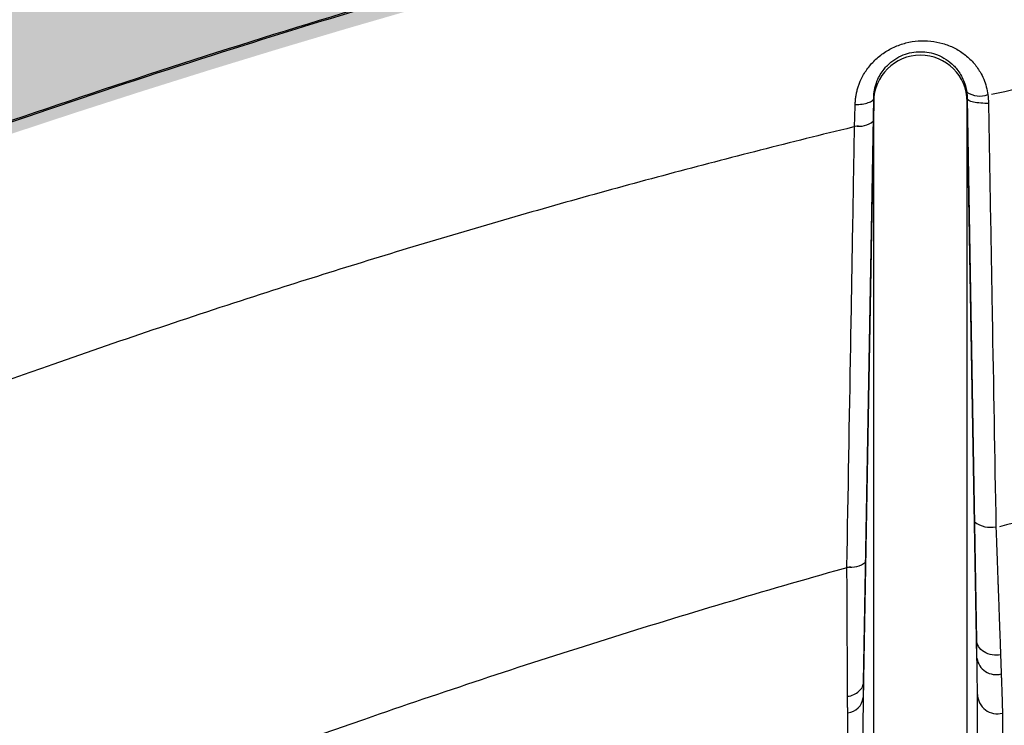
# Model space of a CAD drawing. Units: inches. Extents: x -18962 to -18704, y -15753 to -15417.
# Drawn here: x -18828 to -18826, y -15448 to -15447 of the extents above; entities that cross this region are included whole.
import ezdxf

# ---------------------------------------------------------------- set-up
doc = ezdxf.new("R2010")
doc.units = ezdxf.units.IN
doc.header["$MEASUREMENT"] = 0
doc.layers.add('0-BACKFILL INITIAL', color=253, linetype='Continuous')
doc.layers.add('0-EARTH', color=36, linetype='Continuous')

msp = doc.modelspace()

# ---------------------------------------------------------------- hatches: boundary and pattern name
at = {"layer": '0-BACKFILL INITIAL'}
h = msp.add_hatch(dxfattribs=at)
h.set_pattern_fill('GRAVEL', color=256, scale=5)
h.set_pattern_definition([(228.012787504, (3.6, 5), (-40.00000000000031, -45.00000000000001), [0.67268, -66.5954402353685]), (184.969740728, (3.15, 4.5), (59.99999999999987, 5.000000000000176), [1.15434, -114.27962380615]), (132.510447078, (2, 4.4), (50.00000000000058, -54.99999999999932), [0.8139400000000001, -80.5801629804985]), (267.273689006, (0.05, 3.15), (5.000000000000121, 100.0000000000001), [1.05119, -104.067790208145]), (292.833654178, (0, 2.1), (-24.99999999999994, 60.00000000000014), [1.030775, -102.0468656404415]), (357.273689006, (0.4, 1.15), (-100.0000000000001, 5.000000000000128), [1.05119, -104.067790208145]), (37.6942404667, (1.45, 1.1), (-64.99999999999999, -49.99999999999986), [1.390145, -137.62424274458]), (72.2553283749, (2.55, 1.95), (35.00000000000014, 110), [1.31244, -129.9316074840669]), (121.429565615, (2.95, 3.2), (-40.0000000000001, 64.99999999999994), [1.05475, -104.420365548645]), (175.236358309, (2.4, 4.1), (54.99999999999992, -5.00000000000019), [1.20416, -59.0038128939615]), (222.397437798, (1.2, 4.2), (-59.99999999999982, -54.99999999999986), [1.55724, -154.1668750239745]), (138.814074834, (5, 3.1), (-35.00000000000016, 30), [0.5315049999999999, -52.61922406367349]), (171.46923439, (4.600000000000001, 3.45), (64.99999999999999, -9.999999999999975), [1.011185, -100.107557080785]), (225, (3.6, 3.6), (-5.551115123125783e-16, -4.999999999999664), [0.707105, -6.3639628118655]), (203.198590514, (3.25, 4.2), (24.99999999999995, 9.999999999999877), [0.38079, -37.6980755293195]), (291.801409486, (2.9, 4.050000000000001), (-4.99999999999842, 15.00000000000051), [0.538515, -26.3873090356725]), (30.96375653209999, (3.1, 3.55), (15.00000000000027, 9.999999999999897), [0.874645, -28.2801144742265]), (161.565051177, (3.85, 4), (10.00000000000006, -4.999999999999884), [0.632455, -15.178933300842]), (16.389540334, (0, 4.050000000000001), (49.99999999999983, 15.00000000000022), [0.886, -87.714225733347]), (70.3461759419, (0.8500000000000001, 4.3), (-20.0000000000061, -55.00000000001698), [0.7433049999999999, -73.58703873659499]), (293.198590514, (3.85, 5), (-9.999999999999853, 24.99999999999996), [0.761575, -37.3172905293195]), (343.610459666, (4.149999999999999, 4.3), (-49.99999999999983, 15.00000000000022), [0.8859999999999999, -87.71422573334497]), (339.44395478, (0, 0.95), (-25.00000000000018, 10.00000000000012), [0.8543999999999999, -41.86561872658749]), (294.775140569, (0.8, 0.65), (-25.00000000000003, 55.00000000000001), [0.71589, -70.87321531638]), (66.8014094864, (3.9, 0), (9.999999999999906, 24.99999999999985), [0.761575, -37.3172905293195]), (17.3540246363, (4.2, 0.7000000000000001), (-64.99999999999989, -19.99999999999982), [0.838155, -82.97711807120001]), (69.44395478040002, (1.45, 0), (-10.00000000000004, -24.99999999999977), [0.4272, -42.29281872658749]), (101.309932474, (3.6, 0), (-4.999999999999819, 20.00000000000006), [0.25495, -25.240147567964]), (165.963756532, (3.55, 0.25), (14.99999999999979, -5.000000000000007), [1.030775, -19.5847531280885]), (186.009005957, (2.55, 0.5), (50.00000000000023, 4.999999999999916), [0.9552499999999999, -94.56961587271401]), (303.690067526, (3.1, 3.1), (-4.999999999999936, 9.999999999999929), [0.7211099999999998, -17.30664637732]), (353.157226587, (3.5, 2.5), (85.00000000000007, -10.00000000000026), [1.25897, -124.6378131201415]), (60.9453959009, (4.75, 2.35), (-19.99999999999988, -34.99999999999989), [0.51478, -50.963370704935]), (90, (5, 2.8), (-4.999999999999999, 5), [0.3, -4.699999999999999]), (120.256437164, (2.45, 0.65), (20.00000000000004, -35.00000000000004), [0.69462, -68.76759994724901]), (48.01278750420001, (2.1, 1.25), (40, 44.99999999999987), [1.34536, -65.92276023536849]), (0, (3, 2.25), (5, 5), [1.3, -3.7]), (325.3048464690001, (4.3, 2.25), (50.0000000000007, -34.99999999999913), [0.7905699999999999, -78.26637150420999]), (254.054604099, (4.95, 1.8), (-5.000000000000188, -20.00000000000002), [0.72801, -35.6725394464025]), (207.645975364, (4.75, 1.1), (-94.99999999999974, -50.00000000000024), [1.185325, -117.347370911297]), (175.42607874, (3.7, 0.55), (-64.99999999999977, 5.000000000000007), [1.253995, -124.1453670398445])])
edge = h.paths.add_edge_path()
edge.add_spline(control_points=[(-18763.69891469431, -15462.63923476306), (-18764.62587249333, -15457.74281725063), (-18767.76932809124, -15449.24431536238), (-18769.6141247194, -15443.69876472288), (-18770.74737150441, -15440.63281036389)], knot_values=[35.54434436301227, 35.54434436301227, 35.54434436301227, 35.54434436301227, 53.33252003702044, 72.29198460366008, 72.29198460366008, 72.29198460366008, 72.29198460366008], degree=3, periodic=0)
edge.add_line((-18770.74737150441, -15440.63281036389), (-18846.01600016346, -15440.63281036389))
edge.add_line((-18846.01600016346, -15440.63281036389), (-18846.01600016346, -15462.63923476306))
edge.add_line((-18846.01600016346, -15462.63923476306), (-18839.60506001077, -15462.63094882933))
edge.add_line((-18839.60506001077, -15462.63094882933), (-18839.67545796829, -15462.61712960654))
edge.add_line((-18839.6754579683, -15462.61712960654), (-18839.75516283886, -15462.34194882933))
edge.add_line((-18839.75516283886, -15462.34194882933), (-18840.00853434583, -15462.34194882933))
edge.add_line((-18840.00853434583, -15462.34194882933), (-18840.00890669507, -15462.2019488304))
edge.add_line((-18840.00890669507, -15462.2019488304), (-18838.82415276863, -15462.20194882933))
edge.add_arc((-18817.4923766814, -15465.09467601465), 21.52701887406769, 145.2973505175987, 172.2774278831154, ccw=False)
edge.add_arc((-18823.22982659826, -15461.24417523639), 14.61835001259667, 91.18476599777767, 144.9020090195698, ccw=False)
edge.add_arc((-18824.01806480016, -15461.71612537263), 15.0950000360873, 34.2165171772005, 88.15505500117138, ccw=False)
edge.add_arc((-18834.42642878871, -15466.73531014152), 26.5788414945548, 9.820542354218276, 30.544169251171127, ccw=False)
edge.add_line((-18808.23705211795, -15462.20194882896), (-18807.25778109935, -15462.20128328837))
edge.add_line((-18807.25778109935, -15462.20128328837), (-18807.05381903901, -15462.20498291905))
edge.add_line((-18807.05381903901, -15462.20498291905), (-18807.0556342259, -15462.34194882933))
edge.add_arc((-18807.18231997939, -15433.22217929321), 29.1200451084264, 269.75073589793146, 270.24926410206206, ccw=False)
edge.add_arc((-18807.14687570271, -15462.47199092502), 0.2078391044361869, 141.2674167494829, 167.4837689922014)
edge.add_arc((-18807.68371424661, -15462.42148892936), 0.3339834394076662, 326.56674217479747, 359.0632973863627, ccw=False)
edge.add_line((-18807.40499565097, -15462.60550219584), (-18807.45910856096, -15462.63094882933))
edge.add_line((-18807.45910856096, -15462.63094882933), (-18800.64845546376, -15462.63683930766))
edge.add_line((-18800.64845546376, -15462.63683930766), (-18800.73921944522, -15462.54378296023))
edge.add_line((-18800.73921944522, -15462.54378296023), (-18800.79855829185, -15462.34783930766))
edge.add_line((-18800.79855829184, -15462.34783930766), (-18801.05279283681, -15462.3495034127))
edge.add_line((-18801.05279283682, -15462.3495034127), (-18801.05361526448, -15462.20766466192))
edge.add_line((-18801.05361526448, -15462.20766466192), (-18799.86754822162, -15462.20783930767))
edge.add_arc((-18487.93500946952, -15548.88704456346), 323.7517464912037, 163.4963566128154, 164.4705555702262, ccw=False)
edge.add_arc((-18784.23071458646, -15461.46540863604), 14.83265638075892, 91.3318832975263, 162.142000862116, ccw=False)
edge.add_arc((-18784.94490269132, -15461.4553697362), 14.82321421796498, 24.570275276322377, 88.57193133600339, ccw=False)
edge.add_arc((-18827.54123748378, -15476.79841631902), 60.06000814853877, 14.05973202962059, 20.982722536671417, ccw=False)
edge.add_line((-18769.28044757095, -15462.20783930729), (-18768.09944141694, -15462.20433695179))
edge.add_line((-18768.09944141694, -15462.20433695179), (-18768.09902967889, -15462.34783930766))
edge.add_line((-18768.09902967889, -15462.34783930766), (-18768.35240118586, -15462.34783930766))
edge.add_arc((-18768.72979224299, -15462.35579509516), 0.3774749058626968, -46.68870787206839, 1.2076744533205215, ccw=False)
edge.add_line((-18768.47085888747, -15462.63046002185), (-18768.50250401395, -15462.63683930766))
edge.add_line((-18768.50250401394, -15462.63683930766), (-18763.69891469431, -15462.63923476306))
edge = h.paths.add_edge_path()
edge.add_spline(control_points=[(-18768.41340937728, -15440.63281036389), (-18767.49463725191, -15442.8379252607), (-18766.6029429039, -15446.14968196098), (-18763.7069466516, -15453.06364573194), (-18761.36495256718, -15462.63923476306)], knot_values=[35.54434436301228, 35.54434436301228, 35.54434436301228, 35.54434436301228, 54.50380892965192, 72.29198460366008, 72.29198460366008, 72.29198460366008, 72.29198460366008], degree=3, periodic=0)
edge.add_line((-18761.36495256718, -15462.63923476306), (-18756.38002207887, -15462.63923476306))
edge.add_arc((-18756.34876562039, -15462.51828939842), 0.1249189634303118, 185.3170738340073, 255.5098311625312, ccw=False)
edge.add_arc((-18756.13250099596, -15462.42281681333), 0.3570702018818531, 181.9929963503008, 197.445396307372, ccw=False)
edge.add_arc((-18756.6735781336, -15462.45020090393), 0.1848298522906287, 4.644469004717556, 24.51075293600966)
edge.add_arc((-18756.53916552016, -15462.38459641805), 0.0355310571327869, 18.16126493588994, 75.25944314140315)
edge.add_line((-18756.53012490695, -15462.35023476306), (-18756.78349641393, -15462.35023476306))
edge.add_line((-18756.78349641392, -15462.35023476306), (-18756.78370489701, -15462.20707741896))
edge.add_line((-18756.78370489702, -15462.20707741896), (-18755.59911483672, -15462.21023476306))
edge.add_arc((-18693.27857509448, -15477.62141640139), 64.19777405217383, 159.9464117941776, 166.1100433983686, ccw=False)
edge.add_arc((-18739.85393687071, -15461.61858094466), 14.98819518578463, 91.73237783246691, 156.3582775617984, ccw=False)
edge.add_arc((-18740.8265371462, -15461.81660642921), 15.18825689655291, 33.524611162235885, 88.03990433930028, ccw=False)
edge.add_arc((-18754.4393740732, -15467.80810701731), 29.95214959945175, 10.77156746480091, 28.691658240429717, ccw=False)
edge.add_line((-18725.01497787119, -15462.21023476306), (-18723.83336904523, -15462.20666634888))
edge.add_line((-18723.83336904523, -15462.20666634888), (-18723.83059629399, -15462.35023476306))
edge.add_line((-18723.83059629399, -15462.35023476306), (-18724.08396780097, -15462.35023476306))
edge.add_arc((-18725.70253320169, -15461.98607795257), 1.659025056789286, 337.9249599111005, 347.32030401258226, ccw=False)
edge.add_line((-18724.16512722626, -15462.60957374706), (-18724.23407062902, -15462.63923476306))
edge.add_line((-18724.23407062902, -15462.63923476306), (-18715.70758557844, -15462.63923476306))
edge.add_line((-18715.70758557844, -15462.63923476306), (-18715.70758557844, -15440.63281036388))
edge.add_line((-18715.70758557844, -15440.63281036389), (-18768.41340937728, -15440.63281036389))
at = {"layer": '0-EARTH'}
h = msp.add_hatch(dxfattribs=at)
h.set_pattern_fill('EARTH', color=256, scale=10, angle=45)
h.set_pattern_definition([(45, (-17709.92367365271, -15357.03836334374), (2.220446049250313e-16, 3.535533905932738), [2.5, -2.5]), (45, (-17710.58658626007, -15356.37545073637), (2.220446049250313e-16, 3.535533905932738), [2.5, -2.5]), (45, (-17711.24949886744, -15355.71253812901), (2.220446049250313e-16, 3.535533905932738), [2.5, -2.5]), (135, (-17711.24949886744, -15355.27059639077), (-3.535533905932737, 4.440892098500626e-16), [2.5, -2.5]), (135, (-17710.58658626007, -15354.60768378341), (-3.535533905932737, 4.440892098500626e-16), [2.5, -2.5]), (135, (-17709.92367365271, -15353.94477117605), (-3.535533905932737, 4.440892098500626e-16), [2.5, -2.5])])
edge = h.paths.add_edge_path()
edge.add_spline(control_points=[(-18854.73797204818, -15422.59517891494), (-18854.94372230102, -15425.68175759416), (-18846.87078229466, -15424.43316923598), (-18858.32466270045, -15442.34635063268), (-18847.30745010027, -15455.41768520435), (-18855.81260838833, -15473.22347788154), (-18839.67779285408, -15471.46015395895), (-18827.67789850222, -15478.43505222114), (-18802.28954538811, -15472.09004388863), (-18772.85400379665, -15480.67576585749), (-18766.59682745768, -15478.19890483181), (-18767.60169176232, -15479.32261045076), (-18762.66428408943, -15475.49388016201), (-18762.6783952253, -15471.39579920065)], knot_values=[2.470358695273232, 2.470358695273232, 2.470358695273232, 2.470358695273232, 21.25961645501634, 37.30058048756872, 55.07097511785275, 67.79244712439417, 75.96953181563524, 92.35924753948983, 110.6410002942558, 149.3807858185388, 169.4767041087034, 190.3117299503016, 197.1579692293418, 197.1579692293418, 197.1579692293418, 197.1579692293418], degree=3, periodic=0)
edge.add_spline(control_points=[(-18762.6783952253, -15471.39579920065), (-18762.81188015784, -15468.63923476306)], knot_values=[78.46371765575392, 78.46371765575392, 84.29551517343866, 84.29551517343866], degree=1, periodic=0)
edge.add_line((-18762.81188015784, -15468.63923476306), (-18846.01600016346, -15468.63923476306))
edge.add_line((-18846.01600016346, -15468.63923476306), (-18846.01600016346, -15426.91412488179))
edge.add_line((-18846.01600016346, -15426.91412488179), (-18846.01600016346, -15422.57478271758))
edge.add_line((-18846.01600016346, -15422.57478271758), (-18854.73797204818, -15422.59517891494))

# ---------------------------------------------------------------- linework, layer by layer
at = {"color": 18, "linetype": 'Continuous', "lineweight": 25, "true_color": 0x000000}
for p, q in [((-18826.56156132347, -15447.32777734002), (-18826.57720430601, -15448.21932742513)), ((-18826.57681370926, -15448.19637578353), (-18826.56156131597, -15447.32294855521)), ((-18826.42156133098, -15447.32294855421), (-18826.40739621842, -15448.13411272782)), ((-18826.40695018142, -15448.16051910819), (-18826.42156132347, -15447.32777734002))]:
    msp.add_line(p, q, dxfattribs=at)
for centre, radius, start, end in [((-18826.49156132347, -15447.32806948959), 0.07000060964997276, 0.2391262832195055, 179.7608737167805), ((-18826.40267205313, -15447.2826644532), 0.03662766694897508, 237.8180546670293, 289.2559254093792), ((-18826.58350205254, -15447.33110661247), 0.03350853694785177, 258.4925925091501, 309.5735800746948), ((-18826.38706830787, -15447.92636680781), 0.03840495948203702, 232.4157226749429, 282.807119612705), ((-18826.59495113096, -15447.99092111579), 0.0334435157497515, 258.5518897840181, 309.5042406549791), ((-18826.37836044655, -15448.15635509117), 0.02889138801880958, 188.2867926595909, 285.5395597790053), ((-18826.60303728416, -15448.21666813858), 0.0259694878986016, 275.7485573070797, 354.1227160742226), ((-18826.37636445629, -15448.21392636198), 0.02990900651996021, 181.5784412317544, 284.7791649245833)]:
    msp.add_arc(centre, radius, start, end, dxfattribs=at)
for points, knots in [([(-18823.53208428587, -15446.6289503876), (-18823.91359227393, -15446.62888726617), (-18824.29510664397, -15446.64560461697), (-18824.86514221142, -15446.69602910158), (-18825.05478134891, -15446.71705479432), (-18825.43295979983, -15446.76734626035), (-18825.62149818069, -15446.79661551613), (-18825.99720868778, -15446.86286942891), (-18826.1843807746, -15446.89984987051), (-18826.55709856991, -15446.98128795749), (-18826.74264992689, -15447.02572568773), (-18827.29598940965, -15447.1716325612), (-18827.66039349966, -15447.28584735688), (-18828.19877080214, -15447.47982965931), (-18828.37686591535, -15447.54826490647), (-18828.73030665948, -15447.69189096939), (-18828.90565609054, -15447.76706784363), (-18829.42737891404, -15448.00219677615), (-18829.76943999397, -15448.1717373036), (-18830.77481492122, -15448.71866951719), (-18831.41716251223, -15449.13439718069), (-18832.6340783019, -15450.0551698174), (-18833.20889400542, -15450.56012886313), (-18834.27605377851, -15451.65092230356), (-18834.76780910878, -15452.23703106837), (-18835.32722492986, -15453.00947625286), (-18835.43631782821, -15453.16597092318), (-18835.64906392103, -15453.48264008095), (-18835.75291680987, -15453.6427014319), (-18835.95279435554, -15453.96762480403), (-18836.04854352567, -15454.13266502446), (-18836.23199120177, -15454.4671646436), (-18836.31969368752, -15454.63659691424), (-18836.57281588947, -15455.14980896219), (-18836.72825122471, -15455.49838812397), (-18837.02446118476, -15456.20152200016), (-18837.16528814112, -15456.55609986943), (-18837.30533007111, -15456.9109510931)], [0, 0, 0, 0, 0.06249999999999965, 0.06249999999999965, 0.09374999999999947, 0.09374999999999947, 0.1249999999999993, 0.1249999999999993, 0.1562499999999991, 0.1562499999999991, 0.1874999999999989, 0.1874999999999989, 0.2499999999999985, 0.2499999999999985, 0.2812499999999984, 0.2812499999999984, 0.3124999999999983, 0.3124999999999983, 0.3749999999999982, 0.3749999999999982, 0.4999999999999983, 0.4999999999999983, 0.6249999999999984, 0.6249999999999984, 0.7499999999999984, 0.7499999999999984, 0.7812499999999987, 0.7812499999999987, 0.8124999999999988, 0.8124999999999988, 0.843749999999999, 0.843749999999999, 0.8749999999999991, 0.8749999999999991, 0.9374999999999996, 0.9374999999999996, 1, 1, 1, 1]), ([(-18837.30424185994, -15456.91129336073), (-18837.26414347107, -15456.8098102414), (-18837.18791625484, -15456.61689037859), (-18837.07832160928, -15456.34305981822), (-18836.97933742114, -15456.09989318433), (-18836.89106417377, -15455.88736205931), (-18836.77393520381, -15455.61122318816), (-18836.57130986713, -15455.15113536146), (-18836.35293662803, -15454.69924639429), (-18836.15589447705, -15454.32989086154), (-18836.04749034973, -15454.13484696363), (-18835.92060851536, -15453.91711277368), (-18835.77332856542, -15453.67795208432), (-18835.60489452619, -15453.4180307048), (-18835.41528238038, -15453.13751919906), (-18835.13086986743, -15452.73575681493), (-18834.7455941822, -15452.23069518817), (-18834.25107140214, -15451.64423191857), (-18833.73037276157, -15451.08607029021), (-18833.1849278898, -15450.55755726377), (-18832.61692762107, -15450.05916115597), (-18832.03824832772, -15449.59909415884), (-18831.42327822743, -15449.15559362935), (-18830.74157460493, -15448.71327303658), (-18829.94692363593, -15448.25963095637), (-18829.0328809778, -15447.8130721928), (-18828.20384450214, -15447.47563799255), (-18827.54106583065, -15447.25153324492), (-18827.12622557963, -15447.12850832633), (-18826.76395143006, -15447.03271520658), (-18826.4488350152, -15446.95835343759), (-18826.12864934237, -15446.89056465897), (-18825.8217126897, -15446.83247113458), (-18825.53000719799, -15446.78432188019), (-18825.27345745646, -15446.74740581998), (-18825.05569295709, -15446.71985602003), (-18824.84748440069, -15446.69698430571), (-18824.64893624308, -15446.6783374566), (-18824.46013785049, -15446.66347468572), (-18824.28116480406, -15446.65195311666), (-18824.11207843054, -15446.64335996357), (-18823.95292785973, -15446.63728972184), (-18823.80375163052, -15446.6334074541), (-18823.6645787792, -15446.63122792237), (-18823.57513373256, -15446.63098566555), (-18823.53208428587, -15446.63086906857)], [0, 0, 0, 0, 0.01787978216203615, 0.03398954569312033, 0.04832921174745278, 0.06089883300735973, 0.07169842430316077, 0.09747812340903349, 0.1432727524754654, 0.1538838225403184, 0.1660712726481829, 0.1798344456503716, 0.1951733858556812, 0.2120895593497003, 0.2305814536699619, 0.2506490411518498, 0.2927415487509083, 0.3346248410365873, 0.3762992094393788, 0.4177650357078235, 0.4590221405924091, 0.5000706329056934, 0.5388535272063651, 0.583218287969978, 0.6331641451847301, 0.6886910594876162, 0.74979705703922, 0.7796742963428567, 0.8033033069443316, 0.8206833567765094, 0.8410697394339308, 0.8563481743804204, 0.874308152959017, 0.8922519982870305, 0.9047886937250487, 0.9167771428134087, 0.9282173119640355, 0.9391091604702388, 0.94945270099368, 0.9592479490522143, 0.9684949131193346, 0.9771935993789901, 0.9853440117658688, 0.9929461472932701, 0.9999999999999999, 0.9999999999999999, 0.9999999999999999, 0.9999999999999999]), ([(-18823.63250512947, -15446.99441145033), (-18823.65439794935, -15446.99461458385), (-18823.69768234265, -15446.99501620007), (-18823.76185393821, -15446.99603050213), (-18823.82452186396, -15446.99731285541), (-18823.88568995615, -15446.99887094504), (-18823.94536206166, -15447.00067573242), (-18824.0035416828, -15447.00270833138), (-18824.06023208547, -15447.00494789152), (-18824.11543628716, -15447.00737472645), (-18824.16915707557, -15447.00996950562), (-18824.22139701902, -15447.01271346171), (-18824.27215847846, -15447.0155883363), (-18824.32144361879, -15447.01857639295), (-18824.36925441989, -15447.02166041297), (-18824.41559268738, -15447.0248236957), (-18824.460460063, -15447.0280500576), (-18824.50385803474, -15447.03132383169), (-18824.54578794663, -15447.03462986698), (-18824.58625100822, -15447.03795352783), (-18824.62524830371, -15447.04128069344), (-18824.66278080083, -15447.04459775729), (-18824.69884935932, -15447.04789162665), (-18824.7334547392, -15447.05114972204), (-18824.76659760861, -15447.05435997679), (-18824.79827855144, -15447.05751083656), (-18824.8284980745, -15447.06059125891), (-18824.85725661457, -15447.06359071285), (-18824.88455454492, -15447.0664991786), (-18824.91039218177, -15447.06930714661), (-18824.93476978979, -15447.07200561924), (-18824.95768758939, -15447.07458610338), (-18824.97914575669, -15447.07704063408), (-18824.99914444651, -15447.07936169314), (-18825.06935731747, -15447.08762087487), (-18825.19027557679, -15447.10276920261), (-18825.36226793492, -15447.12667907048), (-18825.53431443064, -15447.15295172426), (-18825.67124386041, -15447.1757403946), (-18825.77931261075, -15447.19472823083), (-18825.86471160829, -15447.21022718511), (-18825.96860493585, -15447.22983779496), (-18826.09102806837, -15447.25404315224), (-18826.23202542564, -15447.28322957929), (-18826.33199249749, -15447.30544014509), (-18826.38511564033, -15447.31724298214)], [0, 0, 0, 0, 0.02365293454333662, 0.04676432396303647, 0.06933621040526262, 0.09137045227233032, 0.112868733669863, 0.133832573661854, 0.1542633353281231, 0.1741622346191689, 0.1935303490039128, 0.2123686259063067, 0.2306778909272228, 0.2484588558484852, 0.2657121264163081, 0.2824382099017866, 0.2986375224364543, 0.3143103961212568, 0.3294570859076045, 0.3440777762494522, 0.3581725875256294, 0.3717415822318765, 0.3847847709422731, 0.3973021180399302, 0.4092935472170093, 0.4207589467442732, 0.4316981745105228, 0.4421110628323834, 0.4519974230350073, 0.4613570498043474, 0.4701897253117144, 0.478495223111397, 0.4862733118121528, 0.4935237585234205, 0.5002463320771047, 0.5626525924398725, 0.6251774373442922, 0.6878443984882571, 0.7506768066197163, 0.7751425446335461, 0.8063872405741108, 0.8444461886368673, 0.8893668117296684, 0.9412088145233495, 1, 1, 1, 1]), ([(-18826.58916317989, -15447.3320278009), (-18826.58909303487, -15447.33003769971), (-18826.58895297261, -15447.32606396002), (-18826.58825168387, -15447.32015320419), (-18826.58718962734, -15447.31430322245), (-18826.58573153173, -15447.30851710284), (-18826.58388581267, -15447.30279480348), (-18826.58021240122, -15447.29349631218), (-18826.57346604963, -15447.28112802176), (-18826.56182116377, -15447.26700863948), (-18826.54767480808, -15447.25500771614), (-18826.53132489372, -15447.24568074473), (-18826.51348728503, -15447.23929269675), (-18826.49480123788, -15447.23626225357), (-18826.47600522339, -15447.2365071906), (-18826.4578485302, -15447.24012088948), (-18826.44082268035, -15447.24677252958), (-18826.42553177259, -15447.25636737178), (-18826.41234268154, -15447.26849310203), (-18826.40291426407, -15447.28141261687), (-18826.39662344891, -15447.29389109807), (-18826.39259496205, -15447.30530522933), (-18826.39126000183, -15447.31326462553), (-18826.39059295049, -15447.31724176714)], [0, 0, 0, 0, 0.02082825700242046, 0.04158887592833495, 0.06235396880311261, 0.08319641770137283, 0.1041890788089973, 0.1254040010373021, 0.1879543321944041, 0.2504041720206542, 0.3133172434179731, 0.3756450877482683, 0.438112948771868, 0.5005647530668444, 0.5625892452585217, 0.6252355975770563, 0.6874650145037614, 0.7499128796988539, 0.8126080125704999, 0.8746651403245553, 0.9169509571425869, 0.958502153272694, 1, 1, 1, 1]), ([(-18826.56156132347, -15447.32294855513), (-18826.56153461221, -15447.32148627816), (-18826.5614781737, -15447.31839661659), (-18826.56098189515, -15447.31351518031), (-18826.56005632817, -15447.30813416566), (-18826.55852837483, -15447.30224657422), (-18826.55483742684, -15447.29196087742), (-18826.54891645396, -15447.28201008052), (-18826.53644303491, -15447.26814053523), (-18826.5186027016, -15447.2564286459), (-18826.49160179527, -15447.2513420075), (-18826.46458685934, -15447.25639848921), (-18826.44670693368, -15447.26811342992), (-18826.43421907361, -15447.28199264971), (-18826.42757464637, -15447.29313988812), (-18826.42346494634, -15447.30581065668), (-18826.42181804181, -15447.31486580739), (-18826.42164165571, -15447.32041930296), (-18826.42156132347, -15447.32294855412)], [0, 0, 0, 0, 0.02002993438357237, 0.04232147500972858, 0.06713978362597711, 0.09477328066224189, 0.1255270036058743, 0.216740195655035, 0.2506484469243357, 0.3810004371324491, 0.4998180151632914, 0.6187384465569032, 0.7491846309950472, 0.783347326461505, 0.8744312008710172, 0.923949981258126, 0.965364229374295, 1, 1, 1, 1]), ([(-18826.58916313824, -15447.33202781483), (-18826.58579694854, -15447.33196957378), (-18826.58223990027, -15447.33172180989), (-18826.57544873063, -15447.33077564027), (-18826.57223239398, -15447.33007540413), (-18826.56693183948, -15447.32833213833), (-18826.56486187134, -15447.32729383866), (-18826.56218945234, -15447.3251339133), (-18826.5615801872, -15447.32401779296), (-18826.56156173094, -15447.32297428802)], [0, 0, 0, 0, 0.25, 0.25, 0.5, 0.5, 0.75, 0.75, 1, 1, 1, 1]), ([(-18826.56156133808, -15462.46097845465), (-18826.56156132324, -15461.20686481835), (-18826.56156132347, -15459.95486776637), (-18826.56156132347, -15458.08001223471), (-18826.56156132347, -15457.45549175481), (-18826.56156132347, -15456.20825149076), (-18826.56156132347, -15455.58553236018), (-18826.56156132347, -15454.34190312698), (-18826.56156132347, -15453.72098793596), (-18826.56156132347, -15452.79099306339), (-18826.56156132347, -15452.48123696057), (-18826.56156132347, -15452.01701737888), (-18826.56156132347, -15451.82367880429), (-18826.56156132347, -15451.63045452215), (-18826.56156132347, -15451.55317408227), (-18826.56156132347, -15451.51443539945), (-18826.56156132347, -15451.43703169358), (-18826.56156132347, -15451.39838484741), (-18826.56156132347, -15451.34078526724), (-18826.56156132347, -15451.32142236126), (-18826.56156132347, -15451.28205795446), (-18826.56156132347, -15451.22229532138), (-18826.56156132347, -15451.16131986477), (-18826.56156132347, -15451.08060384868), (-18826.56156132347, -15451.04032713409), (-18826.56156132347, -15450.91951543037), (-18826.56156132347, -15450.83910184187), (-18826.56156132347, -15450.59824577645), (-18826.56156132347, -15450.4381839834), (-18826.56156132347, -15449.9595076617), (-18826.56156132347, -15449.64247603874), (-18826.56156132347, -15449.17096332645), (-18826.56156132347, -15449.01448653456), (-18826.56156132347, -15448.83947913819), (-18826.56156132347, -15448.81033143629), (-18826.56156132347, -15448.78121406298), (-18826.56156132347, -15448.76908603863), (-18826.56156132347, -15448.7666347849), (-18826.56156132347, -15448.76187098717), (-18826.56156132347, -15448.75955758074), (-18826.56156132347, -15448.75239354056), (-18826.56156132347, -15448.74731488976), (-18826.56156132347, -15448.73754478177), (-18826.56156132347, -15448.73397337514), (-18826.56156132347, -15448.72620505999), (-18826.56156132347, -15448.72195772089), (-18826.56156132347, -15448.7131433592), (-18826.56156132347, -15448.70861790578), (-18826.56156132347, -15448.70001743218), (-18826.56156132347, -15448.6958959507), (-18826.56156132347, -15448.67495672293), (-18826.56156132347, -15448.65827796328), (-18826.56156132347, -15448.60845179879), (-18826.56156132347, -15448.50963689245), (-18826.56156132347, -15448.41345791365), (-18826.56156132347, -15448.31920109928), (-18826.56156132347, -15448.28808470135), (-18826.56156132347, -15448.22659635495), (-18826.56156132347, -15448.19626103879), (-18826.56156132347, -15448.10719894225), (-18826.56156132347, -15448.05058353884), (-18826.56156132347, -15447.94241795178), (-18826.56156132347, -15447.89089695647), (-18826.56156132347, -15447.79308682486), (-18826.56156132347, -15447.74648715805), (-18826.56156132347, -15447.66049195426), (-18826.56156132347, -15447.60081317964), (-18826.56156132347, -15447.54895929495), (-18826.56156132347, -15447.51619539708), (-18826.56156132347, -15447.50074848133), (-18826.56156132347, -15447.45693723834), (-18826.56156132347, -15447.43110074802), (-18826.56156132347, -15447.38738855174), (-18826.56156132347, -15447.36961171621), (-18826.56156132347, -15447.34246222232), (-18826.56156132347, -15447.33304699298), (-18826.56156132347, -15447.32777734002)], [0, 0, 0, 0, 0.2500000000000084, 0.2500000000000084, 0.3750000000000127, 0.3750000000000127, 0.5000000000000169, 0.5000000000000169, 0.6250000000000211, 0.6250000000000211, 0.6875000000000233, 0.6875000000000233, 0.7187500000000244, 0.7265625000000245, 0.7265625000000245, 0.7343750000000246, 0.7343750000000246, 0.7421875000000249, 0.7421875000000249, 0.7460937500000248, 0.7460937500000248, 0.7500000000000246, 0.7578125000000248, 0.7578125000000248, 0.765625000000025, 0.765625000000025, 0.7812500000000248, 0.7812500000000248, 0.8125000000000241, 0.8125000000000241, 0.8750000000000228, 0.8750000000000228, 0.9062500000000219, 0.9062500000000219, 0.9101562500000218, 0.9121093750000215, 0.9121093750000215, 0.9125976562500216, 0.9125976562500216, 0.9130859375000219, 0.9130859375000219, 0.914062500000022, 0.914062500000022, 0.9145507812500219, 0.9145507812500219, 0.9150390625000218, 0.9150390625000218, 0.9155273437500216, 0.9155273437500216, 0.9160156250000215, 0.9160156250000215, 0.917968750000021, 0.917968750000021, 0.9218750000000201, 0.9296875000000183, 0.9296875000000183, 0.9335937500000174, 0.9335937500000174, 0.9375000000000165, 0.9375000000000165, 0.9453125000000145, 0.9453125000000145, 0.9531250000000127, 0.9531250000000127, 0.9609375000000107, 0.9609375000000107, 0.9687500000000087, 0.9726562500000077, 0.9726562500000077, 0.9765625000000066, 0.9765625000000066, 0.9843750000000043, 0.9843750000000043, 0.9921875000000022, 0.9921875000000022, 1, 1, 1, 1]), ([(-18826.42156132347, -15462.460963642), (-18826.42156132347, -15461.20686504526), (-18826.42156132347, -15459.95486776637), (-18826.42156132347, -15458.08001223471), (-18826.42156132347, -15457.45549175481), (-18826.42156132347, -15456.20825149076), (-18826.42156132347, -15455.58553236018), (-18826.42156132347, -15454.34190312698), (-18826.42156132347, -15453.72098793596), (-18826.42156132347, -15452.79099306339), (-18826.42156132347, -15452.48123696057), (-18826.42156132347, -15452.01701737888), (-18826.42156132347, -15451.82367880429), (-18826.42156132347, -15451.63045452215), (-18826.42156132347, -15451.55317408227), (-18826.42156132347, -15451.51443539945), (-18826.42156132347, -15451.43703169358), (-18826.42156132347, -15451.39838484741), (-18826.42156132347, -15451.34078526724), (-18826.42156132347, -15451.32142236126), (-18826.42156132347, -15451.28205795446), (-18826.42156132347, -15451.22229532138), (-18826.42156132347, -15451.16131986477), (-18826.42156132347, -15451.08060384868), (-18826.42156132347, -15451.04032713409), (-18826.42156132347, -15450.91951543037), (-18826.42156132347, -15450.83910184187), (-18826.42156132347, -15450.59824577645), (-18826.42156132347, -15450.4381839834), (-18826.42156132347, -15449.9595076617), (-18826.42156132347, -15449.64247603874), (-18826.42156132347, -15449.17096332645), (-18826.42156132347, -15449.01448653456), (-18826.42156132347, -15448.83947913819), (-18826.42156132347, -15448.81033143629), (-18826.42156132347, -15448.78121406298), (-18826.42156132347, -15448.76908603863), (-18826.42156132347, -15448.7666347849), (-18826.42156132347, -15448.76187098717), (-18826.42156132347, -15448.75955758074), (-18826.42156132347, -15448.75239354056), (-18826.42156132347, -15448.74731488976), (-18826.42156132347, -15448.73754478177), (-18826.42156132347, -15448.73397337514), (-18826.42156132347, -15448.72620505999), (-18826.42156132347, -15448.72195772089), (-18826.42156132347, -15448.7131433592), (-18826.42156132347, -15448.70861790578), (-18826.42156132347, -15448.70001743218), (-18826.42156132347, -15448.6958959507), (-18826.42156132347, -15448.67495672293), (-18826.42156132347, -15448.65827796328), (-18826.42156132347, -15448.60845179879), (-18826.42156132347, -15448.50963689245), (-18826.42156132347, -15448.41345791365), (-18826.42156132347, -15448.31920109928), (-18826.42156132347, -15448.28808470135), (-18826.42156132347, -15448.22659635495), (-18826.42156132347, -15448.19626103879), (-18826.42156132347, -15448.10719894225), (-18826.42156132347, -15448.05058353884), (-18826.42156132347, -15447.94241795178), (-18826.42156132347, -15447.89089695647), (-18826.42156132347, -15447.79308682486), (-18826.42156132347, -15447.74648715805), (-18826.42156132347, -15447.66049195426), (-18826.42156132347, -15447.60081317964), (-18826.42156132347, -15447.54895929495), (-18826.42156132347, -15447.51619539708), (-18826.42156132347, -15447.50074848133), (-18826.42156132347, -15447.45693723834), (-18826.42156132347, -15447.43110074802), (-18826.42156132347, -15447.38738855174), (-18826.42156132347, -15447.36961171621), (-18826.42156132347, -15447.34246222232), (-18826.42156132347, -15447.33304699298), (-18826.42156132347, -15447.32777734002)], [0, 0, 0, 0, 0.2500000000000007, 0.2500000000000007, 0.375000000000001, 0.375000000000001, 0.5000000000000013, 0.5000000000000013, 0.6250000000000017, 0.6250000000000017, 0.687500000000002, 0.687500000000002, 0.718750000000002, 0.7265625000000019, 0.7265625000000019, 0.7343750000000019, 0.7343750000000019, 0.7421875000000018, 0.7421875000000018, 0.7460937500000016, 0.7460937500000016, 0.7500000000000013, 0.7578125000000012, 0.7578125000000012, 0.7656250000000011, 0.7656250000000011, 0.7812500000000006, 0.7812500000000006, 0.8124999999999988, 0.8124999999999988, 0.8749999999999956, 0.8749999999999956, 0.9062499999999938, 0.9062499999999938, 0.9101562499999934, 0.9121093749999932, 0.9121093749999932, 0.9125976562499933, 0.9125976562499933, 0.9130859374999934, 0.9130859374999934, 0.9140624999999936, 0.9140624999999936, 0.9145507812499934, 0.9145507812499934, 0.9150390624999933, 0.9150390624999933, 0.9155273437499932, 0.9155273437499932, 0.9160156249999931, 0.9160156249999931, 0.9179687499999932, 0.9179687499999932, 0.9218749999999937, 0.9296874999999944, 0.9296874999999944, 0.9335937499999949, 0.9335937499999949, 0.9374999999999953, 0.9374999999999953, 0.9453124999999961, 0.9453124999999961, 0.9531249999999968, 0.9531249999999968, 0.9609374999999974, 0.9609374999999974, 0.9687499999999981, 0.9726562499999983, 0.9726562499999983, 0.9765624999999986, 0.9765624999999986, 0.9843749999999991, 0.9843749999999991, 0.9921874999999996, 0.9921874999999996, 1, 1, 1, 1]), ([(-18826.38970731433, -15447.33022410665), (-18826.39333576261, -15447.33032187954), (-18826.3973143079, -15447.3302575447), (-18826.4051154411, -15447.3296758599), (-18826.40891150544, -15447.32915451975), (-18826.41520716484, -15447.32772678106), (-18826.41768193331, -15447.32682586748), (-18826.42084454047, -15447.3249116561), (-18826.42154461986, -15447.32390550402), (-18826.42156103273, -15447.32296563345)], [0, 0, 0, 0, 0.25, 0.25, 0.5, 0.5, 0.75, 0.75, 1, 1, 1, 1]), ([(-18826.3897073138, -15447.33022410882), (-18826.38877858582, -15447.383019864), (-18826.38692112988, -15447.48861137418), (-18826.38320454692, -15447.69980382048), (-18826.38041487471, -15447.85821132133), (-18826.37855509324, -15447.96381632164)], [0, 0, 0, 0, 0.2500000015167304, 0.5000000022851503, 1, 1, 1, 1]), ([(-18826.5847097337, -15447.36394179934), (-18826.60773419197, -15447.36955807022), (-18826.65377493324, -15447.38078861781), (-18826.72269825359, -15447.39811752111), (-18826.7914894505, -15447.41579716461), (-18826.86012132956, -15447.43386153921), (-18826.92857856738, -15447.45230037199), (-18826.9968504983, -15447.47111931725), (-18827.06493829458, -15447.49030804054), (-18827.13284655269, -15447.509865039), (-18827.20057838017, -15447.52978759276), (-18827.26813624886, -15447.55007307383), (-18827.33552268423, -15447.57071860803), (-18827.4027400593, -15447.59172205183), (-18827.55491371317, -15447.64019098378), (-18827.86695618189, -15447.74516595986), (-18828.31902143617, -15447.91493370412), (-18828.84902764686, -15448.13776366146), (-18829.40621611078, -15448.39721005218), (-18829.96434064261, -15448.68761112534), (-18830.70231051639, -15449.11318330869), (-18831.47747737734, -15449.62732066234), (-18832.19079425784, -15450.17934450142), (-18832.66202849029, -15450.58053509703), (-18833.06932934095, -15450.94958394367), (-18833.61175167133, -15451.48049105684), (-18834.22918740232, -15452.16596616144), (-18834.840226927, -15452.9440584797), (-18835.22059225313, -15453.49164349998), (-18835.4421782108, -15453.83539459696), (-18835.5230366873, -15453.96387666326), (-18835.60218939528, -15454.09328394116), (-18835.69210737557, -15454.24551126498), (-18835.79193852831, -15454.42100837012), (-18835.94841273319, -15454.70935686408), (-18836.14134641352, -15455.09249442334), (-18836.34855532298, -15455.54251226844), (-18836.54502575639, -15455.99755430114), (-18836.74679990708, -15456.48854569254), (-18836.88961564509, -15456.84999244984), (-18836.96741076413, -15457.04688106943)], [0, 0, 0, 0, 0.004805533936933308, 0.009609361579830054, 0.01441039128787224, 0.01920753592137436, 0.02399971312426424, 0.02878606838034794, 0.03356722588144491, 0.03834357557630545, 0.04311538289317372, 0.04788290991831921, 0.05264641538028911, 0.0574061546359207, 0.06216237973542848, 0.08502991916169307, 0.1241556861658322, 0.160046786299138, 0.2015878640317559, 0.2487508256254091, 0.2875682594668114, 0.3742932444427136, 0.4370973909200986, 0.4703534325072214, 0.4997629142533116, 0.5485308045872169, 0.6241984457717471, 0.6866327854725486, 0.7490338999622074, 0.7592999784419686, 0.769561535260793, 0.7798152677669552, 0.790058091182125, 0.8054101657294606, 0.8207525924745516, 0.85657696114009, 0.8923678042207154, 0.9211961793354806, 0.957073690231413, 1, 1, 1, 1]), ([(-18826.60158884555, -15448.02369987035), (-18826.59968952767, -15447.91372868115), (-18826.59684055084, -15447.74877189741), (-18826.59351429, -15447.5563510054), (-18826.59185071227, -15447.46014477812), (-18826.59089995012, -15447.40517114901), (-18826.59042449758, -15447.37768491586), (-18826.5901867713, -15447.36394179934)], [0, 0, 0, 0, 0.5000000002746269, 0.7500000001541651, 0.8750000006965244, 0.9375000005899893, 1, 1, 1, 1]), ([(-18823.64343267028, -15447.60023623718), (-18823.87179436381, -15447.61609059656), (-18824.10029695825, -15447.63237524221), (-18824.55717489813, -15447.67024722962), (-18824.78554986895, -15447.69182538927), (-18825.24166155087, -15447.74551991991), (-18825.46939362374, -15447.7776796797), (-18825.75334611475, -15447.8277765364), (-18825.81010140026, -15447.83828660243), (-18825.92352905752, -15447.86042426065), (-18825.98023771779, -15447.87206979436), (-18826.14982052662, -15447.90868744226), (-18826.26187111827, -15447.93530383295), (-18826.37307736394, -15447.96381901691)], [0, 0, 0, 0, 0.2499999999999998, 0.2499999999999998, 0.4999999999999997, 0.4999999999999997, 0.7499999999999996, 0.7499999999999996, 0.8124999999999994, 0.8124999999999994, 0.8749999999999994, 0.8749999999999994, 1, 1, 1, 1]), ([(-18826.3785544109, -15447.96381898039), (-18826.37840539571, -15447.96796197301), (-18826.37811454856, -15447.97604824632), (-18826.37768501495, -15447.98773015661), (-18826.37728019833, -15447.99869387845), (-18826.37690295909, -15448.00892109538), (-18826.37655559674, -15448.01840953416), (-18826.37623905868, -15448.02715842981), (-18826.37595335866, -15448.03517119697), (-18826.37569771588, -15448.04245387644), (-18826.37547071469, -15448.0490146236), (-18826.37527059621, -15448.05486300629), (-18826.37509504507, -15448.06000933846), (-18826.37494252747, -15448.06446427735), (-18826.37459375333, -15448.07430952506), (-18826.3740477682, -15448.08916101338), (-18826.37335095811, -15448.108290285), (-18826.37272020273, -15448.12569087463), (-18826.37215525156, -15448.14146937314), (-18826.37181026452, -15448.15099654754), (-18826.37164234672, -15448.15563377127)], [0, 0, 0, 0, 0.05636206812347939, 0.1100072168422335, 0.1608371961775389, 0.2087642967440073, 0.2537109024950667, 0.295608932577994, 0.3343992011077631, 0.3700307224864141, 0.4024599879984536, 0.4316502370648233, 0.4575707439980001, 0.4801961386631678, 0.4995057775641559, 0.6086658458347657, 0.7135360851204051, 0.8138506882152989, 0.9093943314649842, 1, 1, 1, 1]), ([(-18826.59611196905, -15448.02369929055), (-18826.7151859794, -15448.05703975723), (-18826.8334588106, -15448.09223713256), (-18827.06872259401, -15448.16592308192), (-18827.18569052072, -15448.20443181511), (-18827.53461164314, -15448.32491372357), (-18827.76458840716, -15448.41182904247), (-18828.44684382542, -15448.69164944114), (-18828.89150311255, -15448.90352677632), (-18829.32584575112, -15449.1397849536)], [0, 0, 0, 0, 0.125, 0.125, 0.25, 0.25, 0.5000000000000004, 0.5000000000000004, 1, 1, 1, 1]), ([(-18826.60058793722, -15448.21771524624), (-18826.60060111901, -15448.21514325516), (-18826.6006278753, -15448.20992264574), (-18826.60066734946, -15448.20164451907), (-18826.60071005063, -15448.19288296578), (-18826.60075717921, -15448.18360532963), (-18826.60080966415, -15448.17381333969), (-18826.60086733797, -15448.16350241914), (-18826.60092993952, -15448.15267340365), (-18826.60099343327, -15448.14132940311), (-18826.60105841505, -15448.13037976478), (-18826.60109863184, -15448.11900532693), (-18826.6011348481, -15448.10632255715), (-18826.6012009434, -15448.09041633534), (-18826.60130613184, -15448.07120795898), (-18826.60145223796, -15448.04871009644), (-18826.6015417178, -15448.03234697383), (-18826.60158900665, -15448.02369929055)], [0, 0, 0, 0, 0.04983185828925262, 0.1011483562052481, 0.1539272680140495, 0.2081423158657363, 0.2637630262530806, 0.3207546144756814, 0.37907790260631, 0.4386892762864484, 0.499540685352891, 0.5476873924089564, 0.6104573929476949, 0.6875647147444235, 0.7785981645441094, 0.8829922017138444, 0.9999999999999999, 0.9999999999999999, 0.9999999999999999, 0.9999999999999999]), ([(-18826.40695018142, -15448.16051910819), (-18826.40698344536, -15448.15847665002), (-18826.40704999539, -15448.15439037478), (-18826.40715775016, -15448.14790734345), (-18826.40727081566, -15448.14118206277), (-18826.40735114927, -15448.13647205006), (-18826.40739139112, -15448.13411264349)], [0, 0, 0, 0, 0.2493651037582494, 0.4988961173938132, 0.748979914234227, 1, 1, 1, 1]), ([(-18826.37164241037, -15448.15563350956), (-18826.37540968399, -15448.15621392056), (-18826.3796939871, -15448.15629076808), (-18826.38834701421, -15448.15488588739), (-18826.39268108427, -15448.1533840404), (-18826.39994355507, -15448.14901233043), (-18826.40283284886, -15448.14616601839), (-18826.40652195208, -15448.1401417153), (-18826.4073402147, -15448.13699349059), (-18826.40739135098, -15448.1341149905)], [0, 0, 0, 0, 0.25, 0.25, 0.5, 0.5, 0.75, 0.75, 1, 1, 1, 1]), ([(-18826.40626211385, -15448.21475022088), (-18826.40626266928, -15448.2105863035), (-18826.40632310515, -15448.20391601503), (-18826.40649681733, -15448.1903359828), (-18826.40656864026, -15448.18520844152), (-18826.40669709712, -15448.17659371194), (-18826.40674339216, -15448.17356712802), (-18826.40684211033, -15448.1672494454), (-18826.40689539991, -15448.16390429835), (-18826.40695018142, -15448.16051910819)], [0, 0, 0, 0, 0.5000000000000004, 0.5000000000000004, 0.7500000000000003, 0.7500000000000003, 0.8750000000000002, 0.8750000000000002, 1, 1, 1, 1]), ([(-18826.37062028388, -15448.18419058271), (-18826.37054485317, -15448.18633109026), (-18826.37039459105, -15448.19059509893), (-18826.37018508573, -15448.19658654891), (-18826.36998911905, -15448.20224807217), (-18826.36980794869, -15448.20755317145), (-18826.36964129889, -15448.21250982708), (-18826.36948896231, -15448.21711837125), (-18826.36931233744, -15448.22255233621), (-18826.36912465645, -15448.22846024689), (-18826.36894849786, -15448.23434706988), (-18826.36881458713, -15448.23924982939), (-18826.36876131462, -15448.24165140182), (-18826.36873481636, -15448.24284596753)], [0, 0, 0, 0, 0.07350629258652001, 0.1464285743724177, 0.2187400370264702, 0.2904153431567996, 0.361430672877332, 0.4317637614405848, 0.5013939281645946, 0.6276807401782276, 0.7529742204945256, 0.8771269501804096, 1, 1, 1, 1]), ([(-18826.60058762505, -15448.21771631214), (-18826.59753373341, -15448.21725845575), (-18826.59440678853, -15448.21641063568), (-18826.58855955547, -15448.21387206013), (-18826.58585063746, -15448.21218028612), (-18826.58140123457, -15448.20818571454), (-18826.57966866022, -15448.20589001503), (-18826.5773972247, -15448.20113965107), (-18826.57685461728, -15448.19869305313), (-18826.57681364219, -15448.19637192568)], [0, 0, 0, 0, 0.25, 0.25, 0.5, 0.5, 0.75, 0.75, 1, 1, 1, 1]), ([(-18826.57681954811, -15448.19637568152), (-18826.57685411284, -15448.198402004), (-18826.57692312711, -15448.20244789606), (-18826.57702129937, -15448.20827427847), (-18826.57711564327, -15448.21392687819), (-18826.57717476284, -15448.21752791723), (-18826.57720430601, -15448.21932742513)], [0, 0, 0, 0, 0.2509770161270496, 0.5011176295212445, 0.7506989630797972, 1, 1, 1, 1]), ([(-18826.60043659998, -15448.24250528179), (-18826.60044921426, -15448.24058765762), (-18826.60047458026, -15448.23673151329), (-18826.6005125448, -15448.23065289546), (-18826.60055064447, -15448.22433543568), (-18826.60057546456, -15448.21992938678), (-18826.60058793722, -15448.21771524624)], [0, 0, 0, 0, 0.2460431081415493, 0.494767304355081, 0.7461089926329124, 1, 1, 1, 1]), ([(-18826.57720430601, -15448.21932742513), (-18826.57726430302, -15448.22300194648), (-18826.57732249561, -15448.22662084893), (-18826.57743014429, -15448.2334419982), (-18826.57748044547, -15448.23669600233), (-18826.5776206168, -15448.24599164164), (-18826.57769977825, -15448.25156827152), (-18826.57789224339, -15448.26641419398), (-18826.5779601154, -15448.27382316915), (-18826.57795944924, -15448.27831268721)], [0, 0, 0, 0, 0.1250000000000019, 0.1250000000000019, 0.2500000000000038, 0.2500000000000038, 0.5000000000000083, 0.5000000000000083, 1, 1, 1, 1]), ([(-18826.40594589504, -15449.45973490194), (-18826.40594871926, -15449.32252367045), (-18826.40595145031, -15449.1859349215), (-18826.40595444674, -15449.03297249842), (-18826.4059547977, -15449.01598639378), (-18826.40595535412, -15448.98203363959), (-18826.40595832907, -15448.96503462614), (-18826.40598153502, -15448.91429521728), (-18826.40599648709, -15448.88101752507), (-18826.40601857385, -15448.83194378035), (-18826.40602588868, -15448.81570175524), (-18826.40604024509, -15448.78378232403), (-18826.40604730044, -15448.76807398596), (-18826.40606792803, -15448.72169242309), (-18826.40608113303, -15448.69176110607), (-18826.40610594726, -15448.63385912927), (-18826.4061179058, -15448.60588839565), (-18826.40613495556, -15448.56542743989), (-18826.40614047791, -15448.55219005582), (-18826.40615121532, -15448.52622397534), (-18826.40615645492, -15448.51347171526), (-18826.40618170974, -15448.45162505464), (-18826.40619890995, -15448.40778578922), (-18826.40622004155, -15448.35037071723), (-18826.40622649666, -15448.332632909), (-18826.40623525577, -15448.30820696209), (-18826.40623800905, -15448.30043067596), (-18826.40624299313, -15448.28576678952), (-18826.40624528554, -15448.27885807166), (-18826.40625596489, -15448.24641425784), (-18826.4062604639, -15448.22711944775), (-18826.40626211385, -15448.21475022088)], [0, 0, 0, 0, 0.2500000000000026, 0.2500000000000026, 0.2812500000000024, 0.2812500000000024, 0.3125000000000023, 0.3125000000000023, 0.3750000000000019, 0.3750000000000019, 0.4062500000000017, 0.4062500000000017, 0.4375000000000016, 0.4375000000000016, 0.4999999999999979, 0.4999999999999979, 0.5624999999999943, 0.5624999999999943, 0.593749999999994, 0.593749999999994, 0.6249999999999937, 0.6249999999999937, 0.7499999999999943, 0.7499999999999943, 0.8124999999999936, 0.8124999999999936, 0.8437499999999941, 0.8437499999999941, 0.8749999999999947, 0.8749999999999947, 1, 1, 1, 1]), ([(-18826.59979308557, -15448.30620464023), (-18826.59980814115, -15448.30549242616), (-18826.59983835184, -15448.30406328873), (-18826.59988314775, -15448.30144945274), (-18826.5999286209, -15448.29847979409), (-18826.59997495446, -15448.29511907362), (-18826.60002215922, -15448.29137575946), (-18826.60006986893, -15448.28724801985), (-18826.60012790363, -15448.28174288924), (-18826.60019425414, -15448.27448884638), (-18826.60027213205, -15448.26501307961), (-18826.60035397901, -15448.25443945747), (-18826.60040890943, -15448.24650504039), (-18826.60043659998, -15448.24250528179)], [0, 0, 0, 0, 0.07038918058833511, 0.1412437865316389, 0.2125387509958884, 0.2842478415853283, 0.3563437496259319, 0.4287981867067932, 0.5015819880731899, 0.6228125602841575, 0.7463724525093716, 0.8721457473357204, 1, 1, 1, 1]), ([(-18826.36873586141, -15448.24284199693), (-18826.36873786121, -15448.24405955558), (-18826.36874185716, -15448.2464924549), (-18826.36875025059, -15448.25064433495), (-18826.36876043745, -15448.25515554586), (-18826.36877262032, -15448.26005896334), (-18826.36878678696, -15448.26534134348), (-18826.36880298234, -15448.27100177201), (-18826.36882123592, -15448.27703604052), (-18826.36884158109, -15448.28344082357), (-18826.36886404999, -15448.29021256176), (-18826.36888867489, -15448.29734776048), (-18826.36891548786, -15448.30484291002), (-18826.3689445208, -15448.31269450698), (-18826.36897580553, -15448.32089904857), (-18826.36900937367, -15448.3294530341), (-18826.36904525678, -15448.33835296481), (-18826.3690834862, -15448.34759534324), (-18826.36912409348, -15448.35717667594), (-18826.36916710877, -15448.36709346335), (-18826.36921256737, -15448.37734231272), (-18826.36926048688, -15448.38791990499), (-18826.3693107774, -15448.39882287384), (-18826.36936343001, -15448.41004822221), (-18826.3694184153, -15448.42159271338), (-18826.36947570873, -15448.43345313407), (-18826.36953528401, -15448.44562626633), (-18826.36959711487, -15448.45810889636), (-18826.36966117463, -15448.47089781217), (-18826.36972743626, -15448.48398980423), (-18826.3697958724, -15448.49738166531), (-18826.36986645534, -15448.51107019058), (-18826.36993915701, -15448.52505217757), (-18826.37001394901, -15448.53932442622), (-18826.3700908026, -15448.55388373898), (-18826.37016968861, -15448.56872692026), (-18826.37025057776, -15448.58385077881), (-18826.37033343958, -15448.59925211885), (-18826.37041824637, -15448.61492777316), (-18826.37050495838, -15448.63087447961), (-18826.37059357913, -15448.64708932831), (-18826.37080107159, -15448.68492536438), (-18826.37114966046, -15448.74711120542), (-18826.37157982687, -15448.82172860367), (-18826.37195257344, -15448.88396388429), (-18826.37218085986, -15448.92357812181), (-18826.37236934269, -15448.95180518278), (-18826.3724355557, -15448.96792469724), (-18826.3724601195, -15448.99213240852), (-18826.37245063494, -15449.05550912193), (-18826.37249435539, -15449.15813247066), (-18826.3725213738, -15449.28792095247), (-18826.37254468444, -15449.3746049663), (-18826.37255632113, -15449.41787767832)], [0, 0, 0, 0, 0.01262808596564957, 0.02523316768360119, 0.03781690963799943, 0.05038091507782468, 0.06292672801824481, 0.07545583532476481, 0.08796966887427562, 0.1004696077871312, 0.1129569807245433, 0.1254330682456884, 0.1378991052190722, 0.1503562832828748, 0.1628057533491554, 0.175248628146994, 0.1876859847998354, 0.2001188674324695, 0.2125482898033084, 0.2249752379577449, 0.2374006728986512, 0.2498258057710929, 0.2622521648947259, 0.2746807683813337, 0.2871126096935652, 0.2995486760653736, 0.3119899509897102, 0.3244374166972366, 0.3368920566230515, 0.3493548578584442, 0.3618268135847289, 0.3743089254862306, 0.3868022061394701, 0.3993076813756512, 0.4118263926134807, 0.4243593991593731, 0.4369077804720669, 0.4494726383886177, 0.4620550993087529, 0.4746563163344841, 0.4872774713618762, 0.4999197429243981, 0.5617412050570801, 0.6246301892630471, 0.6556822310203045, 0.6873438400646896, 0.7029764148854264, 0.7107916356077685, 0.7186066730735899, 0.7498671845975073, 0.8335120362001069, 0.916889107995446, 1, 1, 1, 1])]:
    msp.add_open_spline(points, degree=3, knots=knots, dxfattribs=at)
for points in [[(-18826.56156132347, -15447.32294898449), (-18826.56156132347, -15447.32294898449), (-18826.56156146361, -15447.32295700977), (-18826.56156176533, -15447.32297428793)], [(-18826.56156132347, -15447.32777734002), (-18826.56156132347, -15447.32503763442), (-18826.56156132347, -15447.32349144289), (-18826.56156132076, -15447.32294855513)], [(-18826.42156132347, -15447.32777734002), (-18826.42156132347, -15447.32503763443), (-18826.42156132347, -15447.32349144289), (-18826.42156132621, -15447.32294855412)], [(-18826.42156103273, -15447.32296563345), (-18826.42156122954, -15447.32295436315), (-18826.42156132347, -15447.32294898449), (-18826.42156132347, -15447.32294898449)], [(-18826.39059267787, -15447.31724298237), (-18826.39001585195, -15447.32154757823), (-18826.38972030205, -15447.32587458231), (-18826.38970731422, -15447.3302241071)], [(-18826.59018682546, -15447.36394159168), (-18826.58984195389, -15447.35320469238), (-18826.58950074064, -15447.34256661484), (-18826.58916317612, -15447.33202781565)], [(-18826.3716424096, -15448.15563353049), (-18826.37126997477, -15448.165905553), (-18826.37092894985, -15448.17544510556), (-18826.37062033826, -15448.18419037499)]]:
    msp.add_open_spline(points, degree=3, dxfattribs=at)

doc.saveas('drawing.dxf')
